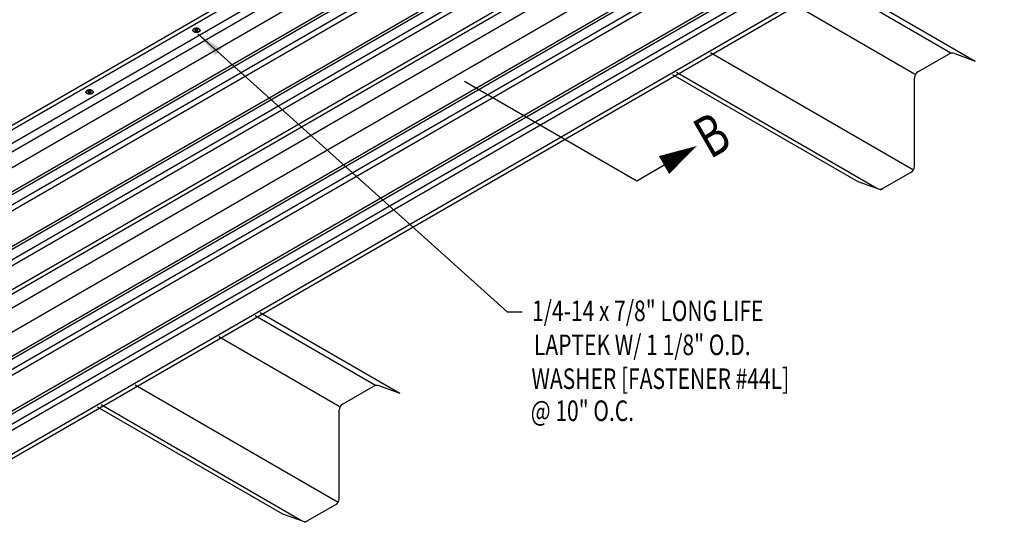
# Model space of a CAD drawing. Extents: x -8.7 to 55.4, y -3.8 to 66.6.
# Drawn here: x 19.4 to 37.3, y 39.4 to 48.6 of the extents above; entities that cross this region are included whole.
import ezdxf

# ---------------------------------------------------------------- set-up
doc = ezdxf.new("R2010")
doc.units = 0
doc.header["$LTSCALE"] = 4
doc.header["$MEASUREMENT"] = 0
doc.layers.get('0').update_dxf_attribs({"linetype": 'CONTINUOUS'})
for name, color, linetype in [('FASTENERS', 1, 'CONTINUOUS'), ('LABEL', 6, 'CONTINUOUS'), ('PANEL', 11, 'CONTINUOUS'), ('PANEL_STD', 254, 'CONTINUOUS'), ('SECTION', 11, 'CONTINUOUS'), ('STLA', 12, 'CONTINUOUS'), ('TEXT', 2, 'CONTINUOUS')]:
    doc.layers.add(name, color=color, linetype=linetype)
doc.styles.add('ROMAND', font='romand', dxfattribs={"height": 0.075})
doc.styles.add('TEXT', font='SIMPLEX.shx', dxfattribs={"width": 0.75, "height": 0.375})
doc.styles.add('TEXT1', font='ROMANS.shx', dxfattribs={"width": 0.75, "height": 0.375})
doc.dimstyles.new('DETAIL$7', dxfattribs={"dimscale": 4, "dimtxt": 0.375, "dimasz": 0.125, "dimexe": 0.0625, "dimexo": 0.0625, "dimgap": 0.0625, "dimtad": 1, "dimdec": 4, "dimzin": 3, "dimdsep": 46, "dimlunit": 4, "dimtxsty": 'TEXT', "dimblk": 'ARCHTICK', "dimcen": 0.0625, "dimclrd": 7, "dimclre": 7, "dimclrt": 2, "dimadec": 0, "dimazin": 0, "dimtfac": 0.6, "dimtdec": 4, "dimtmove": 0, "dimatfit": 3, "dimfxl": 0, "dimfrac": 2, "dimtolj": 1, "dimtzin": 0, "dimarcsym": 0})

# ---------------------------------------------------------------- blocks, each defined once
blk = doc.blocks.new('_ArchTick')
at = {"color": 0, "const_width": 0.15}
blk.add_lwpolyline([(-0.5, -0.5), (0.5, 0.5)], dxfattribs=at)
blk = doc.blocks.new('LAY-LAB')
at = {"layer": 'LABEL', "color": 6, "style": 'ROMAND', "oblique": 5, "width": 0.75}
blk.add_attdef('LAY-LAB', (0.017, 0.0362), '', height=0.1875, dxfattribs=at)

msp = doc.modelspace()

# ---------------------------------------------------------------- linework, layer by layer
at = {"layer": 'FASTENERS'}
for points in [[(22.52515, 48.41343, 0.1815557), (22.52933, 48.39922, 0.10584086), (22.5445, 48.3862, 0.0692532), (22.56461, 48.37863, 0.05545834), (22.59123, 48.37567, 0.05545834), (22.61785, 48.37863, 0.0692532), (22.63796, 48.3862, 0.10584086), (22.65314, 48.39922, 0.16415757), (22.65732, 48.41162)], [(22.65732, 48.41343, 0.01455032), (22.65732, 48.40763, -0.16415757), (22.65314, 48.39523, -0.10584086), (22.63796, 48.38222, -0.0692532), (22.61785, 48.37465, -0.05545834), (22.59123, 48.37169, -0.05545834), (22.56461, 48.37465, -0.0692532), (22.5445, 48.38222, -0.10584086), (22.52933, 48.39523, -0.16415757), (22.52515, 48.40763, 0.02368836), (22.52515, 48.41343)], [(20.57659, 47.28843, 0.1815557), (20.58078, 47.27422, 0.10584086), (20.59595, 47.2612, 0.0692532), (20.61606, 47.25363, 0.05545834), (20.64268, 47.25067, 0.05545834), (20.6693, 47.25363, 0.0692532), (20.68941, 47.2612, 0.10584086), (20.70458, 47.27422, 0.16415757), (20.70876, 47.28662)], [(20.70876, 47.28843, 0.01455032), (20.70876, 47.28263, -0.16415757), (20.70458, 47.27023, -0.10584086), (20.68941, 47.25722, -0.0692532), (20.6693, 47.24965, -0.05545834), (20.64268, 47.24669, -0.05545834), (20.61606, 47.24965, -0.0692532), (20.59595, 47.25722, -0.10584086), (20.58078, 47.27023, -0.16415757), (20.57659, 47.28263, 0.02368836), (20.57659, 47.28843)]]:
    msp.add_lwpolyline(points, format="xyb", dxfattribs=at)
for points in [[(22.52933, 48.40103, 0.10584086), (22.5445, 48.38801, 0.0692532), (22.56461, 48.38044, 0.05545834), (22.59123, 48.37748, 0.05545834), (22.61785, 48.38044, 0.0692532), (22.63796, 48.38801, 0.10584086), (22.65314, 48.40103, 0.16415757), (22.65732, 48.41343, 0.16415757), (22.65314, 48.42583, 0.10584086), (22.63796, 48.43885, 0.0692532), (22.61785, 48.44641, 0.05545834), (22.59123, 48.44937, 0.05545834), (22.56461, 48.44641, 0.0692532), (22.5445, 48.43885, 0.10584086), (22.52933, 48.42583, 0.16415757), (22.52515, 48.41343, 0.16415757)], [(20.58078, 47.27603, 0.10584086), (20.59595, 47.26301, 0.0692532), (20.61606, 47.25544, 0.05545834), (20.64268, 47.25248, 0.05545834), (20.6693, 47.25544, 0.0692532), (20.68941, 47.26301, 0.10584086), (20.70458, 47.27603, 0.16415757), (20.70876, 47.28843, 0.16415757), (20.70458, 47.30083, 0.10584086), (20.68941, 47.31385, 0.0692532), (20.6693, 47.32141, 0.05545834), (20.64268, 47.32437, 0.05545834), (20.61606, 47.32141, 0.0692532), (20.59595, 47.31385, 0.10584086), (20.58078, 47.30083, 0.16415757), (20.57659, 47.28843, 0.16415757)]]:
    msp.add_lwpolyline(points, format="xyb", close=True, dxfattribs=at)
for points in [[(22.60186, 48.40831), (22.58105, 48.40831), (22.56634, 48.42302), (22.58105, 48.43773), (22.60186, 48.43773), (22.61657, 48.42302)], [(20.6533, 47.28331), (20.6325, 47.28331), (20.61778, 47.29802), (20.6325, 47.31273), (20.6533, 47.31273), (20.66801, 47.29802)]]:
    msp.add_lwpolyline(points, close=True, dxfattribs=at)
for points in [[(22.56634, 48.40846), (22.56634, 48.42302)], [(22.56634, 48.40846), (22.58105, 48.39375), (22.60186, 48.39375), (22.61657, 48.40846)], [(22.58105, 48.39375), (22.58105, 48.40831)], [(22.60186, 48.39375), (22.60186, 48.40831)], [(22.61657, 48.40846), (22.61657, 48.42302)], [(20.61778, 47.28346), (20.61778, 47.29802)], [(20.61778, 47.28346), (20.6325, 47.26875), (20.6533, 47.26875), (20.66801, 47.28346)], [(20.6325, 47.26875), (20.6325, 47.28331)], [(20.6533, 47.26875), (20.6533, 47.28331)], [(20.66801, 47.28346), (20.66801, 47.29802)]]:
    msp.add_lwpolyline(points, dxfattribs=at)
for centre in [(22.7187, 48.41252), (20.77014, 47.28752)]:
    msp.add_arc(centre, 0.06139, 179.15515, 180.84485, dxfattribs=at)
at = {"layer": 'PANEL'}
for points in [[(13.00933, 42.3212), (43.78352, 60.08868)], [(13.38851, 42.10228), (44.1627, 59.86976)], [(13.48226, 42.10228), (44.25645, 59.86976)], [(13.64464, 42.00853), (44.41883, 59.77601)], [(13.69151, 41.92734), (44.46571, 59.69482)], [(14.25454, 41.60228), (45.02873, 59.36976)], [(14.34829, 41.60228), (45.12248, 59.36976)], [(14.51066, 41.50853), (45.28486, 59.27601)], [(14.55754, 41.42734), (45.33173, 59.19482)], [(15.32006, 41.34794), (46.09425, 59.11543)], [(14.93672, 41.20842), (45.71091, 58.9759)], [(15.53657, 41.22294), (46.31076, 58.99043)], [(15.6074, 40.8212), (46.38159, 58.58868)], [(15.98659, 40.60228), (46.76078, 58.36976)], [(16.08034, 40.60228), (46.85453, 58.36976)], [(16.24272, 40.50853), (47.01691, 58.27601)], [(16.28959, 40.42734), (47.06378, 58.19482)], [(16.85261, 40.10228), (47.6268, 57.86976)], [(16.94636, 40.10228), (47.72055, 57.86976)], [(17.10874, 40.00853), (47.88293, 57.77601)], [(17.15562, 39.92734), (47.92981, 57.69482)], [(17.91814, 39.84794), (48.69233, 57.61543)], [(17.5348, 39.70842), (48.30899, 57.4759)]]:
    msp.add_lwpolyline(points, dxfattribs=at)
at = {"layer": 'PANEL_STD'}
for points in [[(17.76952, 45.84393), (38.88427, 58.03454)], [(18.15285, 45.98345), (39.26761, 58.17406)], [(18.36936, 45.85845), (39.48411, 58.04906)], [(18.39378, 45.71997), (39.50853, 57.91057)]]:
    msp.add_lwpolyline(points, dxfattribs=at)
at = {"layer": 'SECTION', "color": 6, "ltscale": 0.5}
for p, q in [((27.48118, 47.48389), (30.62673, 45.66781)), ((30.62673, 45.66781), (31.61806, 46.24015))]:
    msp.add_line(p, q, dxfattribs=at)
msp.add_lwpolyline([(31.72631, 46.30265, 0, 0.375, 0), (31.12239, 45.95398, 0.375, 0.375, 0)], format="xyseb", dxfattribs=at)
at = {"layer": 'STLA'}
for p, q in [((34.16294, 49.2699), (36.35918, 48.0019)), ((34.25392, 49.32243), (36.80254, 47.85098)), ((33.4979, 48.88594), (35.69414, 47.61794)), ((31.97425, 48.00626), (35.6774, 45.86825)), ((35.75664, 47.65403), (36.31733, 47.97774)), ((36.42772, 47.9874), (36.80254, 47.85098)), ((31.35015, 47.64594), (35.00836, 45.53387)), ((31.28088, 47.60595), (34.66174, 45.65401)), ((35.69414, 46.72748), (35.69414, 47.54578)), ((35.69414, 45.93075), (35.69414, 46.72748)), ((35.07004, 45.49826), (35.63164, 45.8225)), ((34.66174, 45.65401), (35.03655, 45.51759)), ((23.66428, 43.2085), (25.86052, 41.9405)), ((23.75526, 43.26103), (26.30388, 41.78958)), ((22.99925, 42.82454), (25.19549, 41.55654)), ((21.47559, 41.94486), (25.17874, 39.80685)), ((25.25799, 41.59263), (25.81868, 41.91634)), ((25.92907, 41.926), (26.30388, 41.78958)), ((20.78223, 41.54455), (24.16309, 39.59261)), ((20.85149, 41.58454), (24.5097, 39.47247)), ((25.19549, 40.66608), (25.19549, 41.48437)), ((25.19549, 39.86935), (25.19549, 40.66608)), ((24.57139, 39.43685), (25.13299, 39.7611)), ((24.16309, 39.59261), (24.5379, 39.45619))]:
    msp.add_line(p, q, dxfattribs=at)
for centre, radius, start, end in [((36.38288, 47.86421), 0.1311, 70, 120), ((35.81914, 47.54578), 0.125, 120, 180), ((35.56914, 45.93075), 0.125, 300, 0), ((35.06862, 45.60569), 0.09375, 250, 300), ((25.88423, 41.80281), 0.1311, 70, 120), ((25.32049, 41.48437), 0.125, 120, 180), ((25.07049, 39.86935), 0.125, 300, 0), ((24.56996, 39.54429), 0.09375, 250, 300)]:
    msp.add_arc(centre, radius, start, end, dxfattribs=at)

# ---------------------------------------------------------------- block references
at = {"layer": 'LABEL', "xscale": 3.999999999999998, "yscale": 4, "zscale": 4, "rotation": 30.00000000000001}
msp.add_blockref('LAY-LAB', (31.97801, 45.89306), dxfattribs=at).add_auto_attribs({'LAY-LAB': 'B'})

# ---------------------------------------------------------------- texts
at = {"layer": 'TEXT', "style": 'TEXT1', "width": 0.75}
for s, p in [('1/4-14 x 7/8" LONG LIFE', (28.71467, 43.10646)), ('LAPTEK W/ 1 1/8" O.D.', (28.75036, 42.4863)), ('WASHER [FASTENER #44L]', (28.70421, 41.86825)), ('@ 10" O.C.', (28.69117, 41.28389))]:
    msp.add_text(s, height=0.375, dxfattribs=at).set_placement(p)

# ---------------------------------------------------------------- leaders
at = {"layer": 'TEXT', "ltscale": 0.5}
msp.add_leader([(22.62004, 48.34891), (28.26152, 43.27357), (28.53675, 43.27357)], dimstyle='DETAIL$7', dxfattribs=at)

doc.saveas('drawing.dxf')
